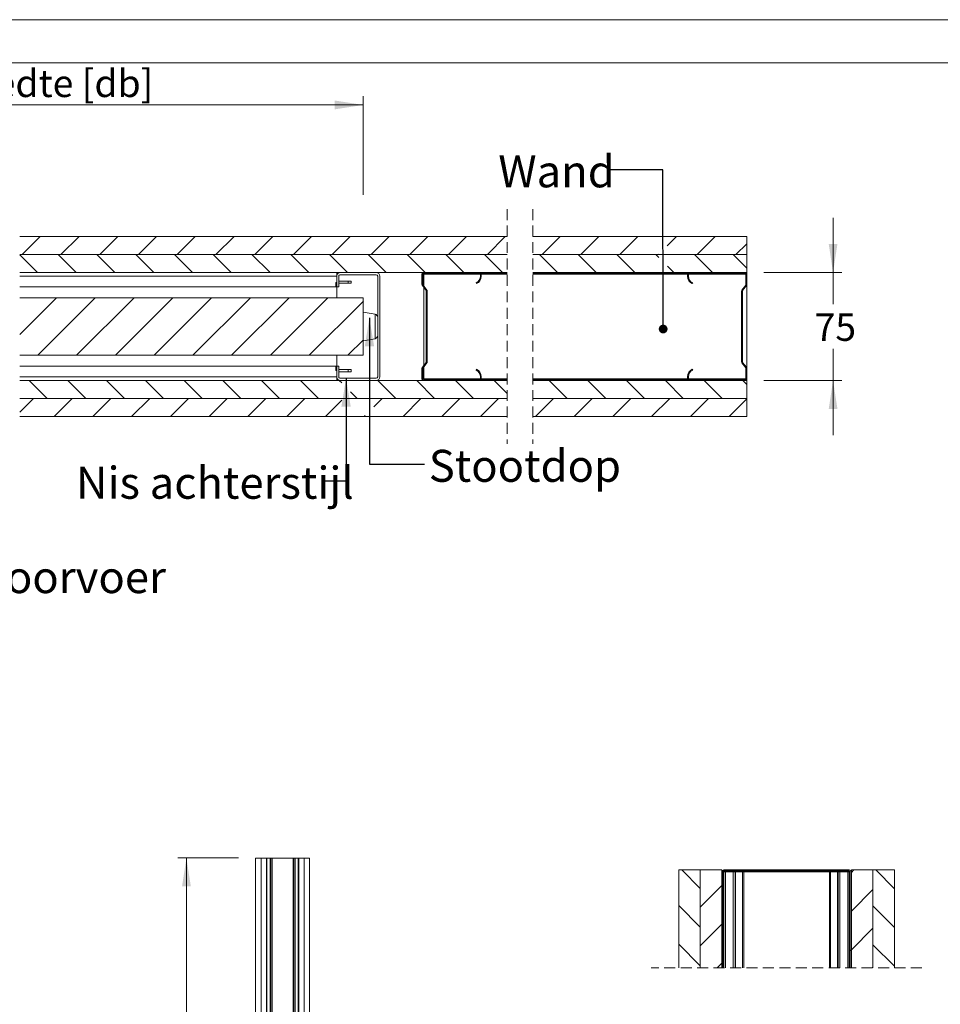
# Model space of a CAD drawing. Units: millimetres. Extents: x 0 to 420, y 0 to 297.
# Drawn here: x 207 to 314, y 183 to 297 of the extents above; entities that cross this region are included whole.
import ezdxf

# ---------------------------------------------------------------- set-up
doc = ezdxf.new("R2010")
doc.units = ezdxf.units.MM
doc.linetypes.add('HIDDEN', pattern=[1.905, 1.27, -0.635])
doc.styles.add('SLDTEXTSTYLE0', font='TXT', dxfattribs={"width": 0.7})
doc.dimstyles.new('SLDDIMSTYLE1', dxfattribs={"dimtxt": 3.175, "dimasz": 3.302, "dimexe": 0, "dimexo": 0.0625, "dimgap": 0.79375, "dimtad": 1, "dimdec": 1, "dimlfac": 20, "dimrnd": 1e-09, "dimzin": 12, "dimdsep": 46, "dimtxsty": 'SLDTEXTSTYLE0', "dimsah": 1, "dimcen": 0.09, "dimadec": 0, "dimazin": 3, "dimtfac": 1, "dimtdec": 1, "dimtofl": 0, "dimtmove": 0, "dimatfit": 3, "dimfxl": 1, "dimfrac": 2, "dimtolj": 1, "dimtzin": 12, "dimarcsym": 0})
doc.dimstyles.new('SLDDIMSTYLE2', dxfattribs={"dimtxt": 0.18, "dimasz": 1.016, "dimexe": 0, "dimexo": 0.0625, "dimgap": 0, "dimtad": 0, "dimtih": 1, "dimtoh": 1, "dimdec": 0, "dimrnd": 1e-09, "dimzin": 0, "dimdsep": 46, "dimtxsty": 'Standard', "dimblk1": 'DOT', "dimblk2": 'DOT', "dimsah": 1, "dimcen": 0.09, "dimadec": 0, "dimazin": 0, "dimtfac": 1.016, "dimtdec": 0, "dimtofl": 0, "dimtmove": 0, "dimatfit": 3, "dimldrblk": 'DOT', "dimfxl": 1, "dimfrac": 2, "dimtolj": 1, "dimtzin": 0, "dimarcsym": 0})
doc.dimstyles.new('SLDDIMSTYLE3', dxfattribs={"dimtxt": 3.175, "dimasz": 3.302, "dimexe": 0, "dimexo": 0.0625, "dimgap": 0.79375, "dimtad": 0, "dimtih": 1, "dimtoh": 1, "dimdec": 1, "dimlfac": 6, "dimrnd": 1e-09, "dimzin": 12, "dimdsep": 46, "dimtxsty": 'SLDTEXTSTYLE0', "dimsah": 1, "dimcen": 0.09, "dimadec": 0, "dimazin": 3, "dimtfac": 1, "dimtdec": 1, "dimtofl": 0, "dimtmove": 0, "dimatfit": 3, "dimfxl": 1, "dimfrac": 2, "dimtolj": 1, "dimtzin": 12, "dimarcsym": 0})
doc.dimstyles.new('SLDDIMSTYLE4', dxfattribs={"dimtxt": 3.175, "dimasz": 3.302, "dimexe": 0, "dimexo": 0.0625, "dimgap": 0.79375, "dimtad": 0, "dimtih": 1, "dimtoh": 1, "dimdec": 1, "dimlfac": 6, "dimrnd": 1e-09, "dimzin": 12, "dimdsep": 46, "dimtxsty": 'SLDTEXTSTYLE0', "dimsah": 1, "dimcen": 0.09, "dimadec": 0, "dimazin": 3, "dimtfac": 1, "dimtdec": 1, "dimtmove": 0, "dimatfit": 0, "dimfxl": 1, "dimfrac": 2, "dimtolj": 1, "dimtzin": 12, "dimarcsym": 0})
doc.dimstyles.new('SLDDIMSTYLE5', dxfattribs={"dimtxt": 0.18, "dimasz": 3.302, "dimexe": 0, "dimexo": 0.0625, "dimgap": 0, "dimtad": 0, "dimtih": 1, "dimtoh": 1, "dimdec": 0, "dimrnd": 1e-09, "dimzin": 0, "dimdsep": 46, "dimtxsty": 'Standard', "dimsah": 1, "dimcen": 0.09, "dimadec": 0, "dimazin": 0, "dimtfac": 3.302, "dimtdec": 0, "dimtofl": 0, "dimtmove": 0, "dimatfit": 3, "dimfxl": 1, "dimfrac": 2, "dimtolj": 1, "dimtzin": 0, "dimarcsym": 0})

# ---------------------------------------------------------------- blocks, each defined once
blk = doc.blocks.new('_D_4')
at = {"color": 174, "linetype": 'Continuous', "lineweight": 18, "true_color": 0x0000a0}
for p, q in [((232.43, 199.87), (225.41, 199.87)), ((226.41, 59.87), (226.41, 199.87)), ((232.43, 59.87), (225.41, 59.87))]:
    blk.add_line(p, q, dxfattribs=at)
for points in [[(226.41, 199.87), (225.9, 196.57), (226.92, 196.57)], [(226.41, 59.87), (226.92, 63.17), (225.9, 63.17)]]:
    blk.add_solid(points, dxfattribs=at)
at = {"color": 174, "linetype": 'Continuous', "lineweight": 18, "true_color": 0x0000a0, "insert": (222.32, 110.34), "char_height": 3.175, "attachment_point": 1, "rotation": 90, "style": 'SLDTEXTSTYLE0'}
blk.add_mtext('Vloer / Plafond hoogte', dxfattribs=at)
blk = doc.blocks.new('_D_7')
at = {"color": 7, "linetype": 'Continuous', "lineweight": 18}
for p, q in [((301.32, 267.7), (301.32, 274.05)), ((293.32, 267.7), (302.32, 267.7)), ((301.32, 267.7), (301.32, 264.04)), ((301.32, 255.2), (301.32, 258.87)), ((293.32, 255.2), (302.32, 255.2)), ((301.32, 255.2), (301.32, 248.85))]:
    blk.add_line(p, q, dxfattribs=at)
for points in [[(301.32, 267.7), (301.83, 271.01), (300.82, 271.01)], [(301.32, 255.2), (300.82, 251.9), (301.83, 251.9)]]:
    blk.add_solid(points, dxfattribs=at)
at = {"color": 7, "linetype": 'Continuous', "lineweight": 18, "insert": (299.18, 262.96), "char_height": 3.175, "attachment_point": 1, "style": 'SLDTEXTSTYLE0'}
blk.add_mtext('75', dxfattribs=at)
blk = doc.blocks.new('_D_16')
at = {"color": 7, "linetype": 'Continuous', "lineweight": 18}
for p, q in [((158.65, 277.04), (158.65, 288.12)), ((246.9, 276.69), (246.9, 288.12)), ((246.9, 287.12), (158.65, 287.12)), ((158.65, 266.79), (158.65, 274.04))]:
    blk.add_line(p, q, dxfattribs=at)
for points in [[(158.65, 287.12), (161.96, 286.61), (161.96, 287.63)], [(246.9, 287.12), (243.6, 287.63), (243.6, 286.61)]]:
    blk.add_solid(points, dxfattribs=at)
at = {"color": 7, "linetype": 'Continuous', "lineweight": 18, "insert": (187.75, 291.21), "char_height": 3.175, "attachment_point": 1, "style": 'SLDTEXTSTYLE0'}
blk.add_mtext('Deurbreedte [db]', dxfattribs=at)
blk = doc.blocks.new('_Dot')
at = {"color": 0, "linetype": 'ByBlock', "lineweight": -2}
blk.add_line((-0.5, 0), (-1, 0), dxfattribs=at)
at = {"color": 0, "linetype": 'ByBlock', "const_width": 0.5}
blk.add_lwpolyline([(-0.25, 0, 1), (0.25, 0, 1)], format="xyb", close=True, dxfattribs=at)
blk = doc.blocks.new('SW_HATCH_0')
at = {"color": 0, "linetype": 'Continuous', "lineweight": 18}
for p, q in [((-80.51, 2.18), (-78.42, 4.27)), ((-76.02, 2.18), (-73.93, 4.27)), ((-71.53, 2.18), (-69.44, 4.27)), ((-67.04, 2.18), (-64.95, 4.27)), ((-62.55, 2.18), (-60.46, 4.27)), ((-58.06, 2.18), (-55.97, 4.27)), ((-53.57, 2.18), (-51.48, 4.27)), ((-49.08, 2.18), (-46.99, 4.27)), ((-44.59, 2.18), (-42.5, 4.27)), ((-40.1, 2.18), (-38.01, 4.27)), ((-35.61, 2.18), (-33.52, 4.27)), ((-31.12, 2.18), (-29.03, 4.27)), ((-26.62, 2.18), (-24.54, 4.27)), ((-20.27, 2.18), (-18.18, 4.27)), ((-15.78, 2.18), (-13.69, 4.27)), ((-11.29, 2.18), (-9.2, 4.27)), ((-5.78, 3.2), (-4.71, 4.27)), ((-2.31, 2.18), (-0.22, 4.27)), ((2.18, 2.18), (3.43, 3.43)), ((-78.74, 0.1), (-80.8, 2.16)), ((-74.25, 0.1), (-76.34, 2.18)), ((-69.76, 0.1), (-71.85, 2.18)), ((-65.27, 0.1), (-67.36, 2.18)), ((-60.78, 0.1), (-62.87, 2.18)), ((-56.29, 0.1), (-58.38, 2.18)), ((-51.8, 0.1), (-53.89, 2.18)), ((-47.31, 0.1), (-49.4, 2.18)), ((-42.82, 0.1), (-44.91, 2.18)), ((-38.33, 0.1), (-40.42, 2.18)), ((-33.84, 0.1), (-35.93, 2.18)), ((-29.35, 0.1), (-31.44, 2.18)), ((-24.86, 0.1), (-26.95, 2.18)), ((-18.5, 0.1), (-20.59, 2.18)), ((-14.01, 0.1), (-16.1, 2.18)), ((-9.52, 0.1), (-11.61, 2.18)), ((-6.77, 1.84), (-7.12, 2.18)), ((-6.8, 2.18), (-6.77, 2.21)), ((-0.54, 0.1), (-2.63, 2.18)), ((3.43, 0.62), (1.86, 2.18)), ((-33.3, 0), (-33.2, 0.1)), ((-28.81, 0), (-28.71, 0.1)), ((-5.03, 0.1), (-5.77, 0.84)), ((0, 0), (0.1, 0.1)), ((-34.19, -0.9), (-34.09, -0.8)), ((3.33, -1.16), (3.43, -1.06)), ((-80.8, -7.09), (-76.53, -2.82)), ((-78.7, -9.48), (-72.04, -2.82)), ((-74.21, -9.48), (-67.55, -2.82)), ((-69.72, -9.48), (-63.06, -2.82)), ((-65.23, -9.48), (-58.57, -2.82)), ((-60.74, -9.48), (-54.08, -2.82)), ((-56.25, -9.48), (-49.59, -2.82)), ((-51.76, -9.48), (-45.1, -2.82)), ((-47.27, -9.48), (-40.99, -3.21)), ((-33.69, -4.89), (-33.59, -4.79)), ((2.83, -6.15), (2.93, -6.05)), ((-42.78, -9.48), (-40.99, -7.7)), ((-33.69, -9.38), (-33.59, -9.28)), ((2.97, -10.5), (3.04, -10.43)), ((-77.63, -14.48), (-79.71, -12.4)), ((-73.14, -14.48), (-75.22, -12.4)), ((-68.65, -14.48), (-70.73, -12.4)), ((-64.16, -14.48), (-66.24, -12.4)), ((-59.67, -14.48), (-61.75, -12.4)), ((-55.18, -14.48), (-57.26, -12.4)), ((-50.69, -14.48), (-52.77, -12.4)), ((-46.2, -14.48), (-48.28, -12.4)), ((-43.49, -12.7), (-43.79, -12.4)), ((-37.22, -14.48), (-39.3, -12.4)), ((-32.73, -14.48), (-34.81, -12.4)), ((-28.24, -14.48), (-30.32, -12.4)), ((-24.34, -13.9), (-25.83, -12.4)), ((-17.39, -14.48), (-19.47, -12.4)), ((-12.9, -14.48), (-14.98, -12.4)), ((-8.41, -14.48), (-10.49, -12.4)), ((-3.92, -14.48), (-6, -12.4)), ((-3.37, -12.35), (-3.3, -12.28)), ((0.57, -14.48), (-1.51, -12.4)), ((1.07, -12.4), (1.17, -12.3)), ((3.43, -12.86), (2.98, -12.4)), ((-80.8, -16.07), (-79.21, -14.48)), ((-76.81, -16.57), (-74.72, -14.48)), ((-72.32, -16.57), (-70.23, -14.48)), ((-67.83, -16.57), (-65.74, -14.48)), ((-63.34, -16.57), (-61.25, -14.48)), ((-58.85, -16.57), (-56.76, -14.48)), ((-54.36, -16.57), (-52.27, -14.48)), ((-49.87, -16.57), (-47.78, -14.48)), ((-45.38, -16.57), (-43.49, -14.68)), ((-41.71, -14.48), (-42.49, -13.71)), ((-39.77, -15.45), (-38.8, -14.48)), ((-36.39, -16.57), (-34.31, -14.48)), ((-31.9, -16.57), (-29.82, -14.48)), ((-27.41, -16.57), (-25.33, -14.48)), ((-21.06, -16.57), (-18.97, -14.48)), ((-16.57, -16.57), (-14.48, -14.48)), ((-12.08, -16.57), (-9.99, -14.48)), ((-7.59, -16.57), (-5.5, -14.48)), ((-3.1, -16.57), (-1.01, -14.48)), ((1.39, -16.57), (3.43, -14.53)), ((-40.88, -16.57), (-40.77, -16.45))]:
    blk.add_line(p, q, dxfattribs=at)
blk = doc.blocks.new('SW_HATCH_1')
at = {"color": 0, "linetype": 'Continuous', "lineweight": 18}
for p, q in [((-17.38, 7.25), (-19.51, 9.39)), ((-13.19, 9.27), (-13.07, 9.39)), ((-8.7, 9.27), (-8.58, 9.39)), ((-4.21, 9.27), (-4.09, 9.39)), ((0.12, 9.1), (0.4, 9.39)), ((5.12, 7.2), (2.94, 9.39)), ((-17.38, 5.07), (-14.88, 7.57)), ((-14.88, 7.57), (-14.76, 7.69)), ((0.12, 4.61), (2.62, 7.11)), ((-17.38, 2.76), (-19.88, 5.26)), ((5.12, 2.71), (2.62, 5.21)), ((-17.38, 0.58), (-14.88, 3.08)), ((-14.88, 3.08), (-14.76, 3.2)), ((0.12, 0.12), (2.62, 2.62)), ((-17.38, -1.73), (-19.88, 0.77)), ((0, 0), (0.12, 0.12)), ((5.12, -1.78), (2.62, 0.72)), ((-15.43, -1.96), (-14.88, -1.41)), ((-14.88, -1.41), (-14.76, -1.29)), ((2.53, -1.96), (2.62, -1.87)), ((-17.38, -12.83), (-18.25, -11.96)), ((-17.38, -15.02), (-14.88, -12.52)), ((5.12, -12.88), (4.2, -11.96)), ((0.12, -15.48), (2.62, -12.98)), ((-17.38, -17.32), (-19.88, -14.83)), ((5.12, -17.37), (2.62, -14.87)), ((-17.38, -19.51), (-14.88, -17.01)), ((0.12, -19.97), (2.62, -17.47)), ((-17.38, -21.82), (-19.88, -19.32)), ((5.12, -21.86), (2.62, -19.36)), ((-17.38, -24), (-14.88, -21.5)), ((0.12, -24.46), (2.62, -21.96)), ((-17.38, -26.31), (-19.88, -23.81)), ((5.12, -26.35), (2.62, -23.85)), ((-17.38, -28.49), (-14.88, -25.99)), ((0.12, -28.95), (2.62, -26.45)), ((-17.38, -30.8), (-19.88, -28.3)), ((5.12, -30.84), (2.62, -28.34)), ((-17.38, -32.98), (-14.88, -30.48)), ((0.12, -33.44), (2.62, -30.94)), ((-17.38, -35.29), (-19.88, -32.79)), ((5.12, -35.33), (2.62, -32.83)), ((-17.38, -37.47), (-14.88, -34.97)), ((0.12, -37.93), (2.62, -35.43)), ((-17.38, -39.78), (-19.88, -37.28)), ((5.12, -39.83), (2.62, -37.33)), ((-17.38, -41.96), (-14.88, -39.46)), ((0.12, -42.42), (2.62, -39.92)), ((-17.38, -44.27), (-19.88, -41.77)), ((5.12, -44.32), (2.62, -41.82)), ((-14.76, -42.4), (-14.88, -42.28)), ((-17.38, -46.45), (-14.88, -43.95)), ((0.12, -43.81), (0, -43.69)), ((1.13, -45.9), (2.62, -44.41)), ((-17.38, -48.76), (-19.88, -46.26)), ((-14.76, -46.89), (-14.88, -46.77)), ((0.12, -46.91), (0.13, -46.9)), ((5.12, -48.81), (3.21, -46.9)), ((-17.38, -50.94), (-14.88, -48.44)), ((0.12, -48.3), (0, -48.18)), ((0.12, -51.4), (2.62, -48.9)), ((-17.38, -53.25), (-19.88, -50.75)), ((-14.58, -52.63), (-12.73, -50.78)), ((-11.84, -54.38), (-8.24, -50.78)), ((-10.87, -50.78), (-10.99, -50.66)), ((-6.66, -53.69), (-3.75, -50.78)), ((-6.38, -50.78), (-6.5, -50.66)), ((5.12, -53.3), (2.62, -50.8)), ((-2.86, -54.38), (-0.18, -51.7)), ((-17.38, -55.43), (-14.88, -52.93)), ((0.12, -52.79), (-0.18, -52.49)), ((0.12, -55.89), (2.62, -53.39)), ((-17.38, -57.74), (-19.88, -55.24)), ((5.12, -57.79), (2.62, -55.29)), ((5.09, -55.4), (5.6, -54.9)), ((-14.34, -56.88), (-14.04, -56.58)), ((-9.85, -56.88), (-9.55, -56.58)), ((-5.07, -56.58), (-5.37, -56.28)), ((-5.36, -56.88), (-5.06, -56.58)), ((-0.58, -56.58), (-0.88, -56.28)), ((-17.38, -59.92), (-14.88, -57.42)), ((-14.88, -57.42), (-14.58, -57.12)), ((-11.28, -58.31), (-10.21, -57.24)), ((-6.25, -57.77), (-5.8, -57.32)), ((0.12, -60.38), (2.62, -57.88)), ((-21.28, -59.33), (-20.98, -59.03)), ((6.22, -58.77), (6.52, -58.47)), ((-17.38, -62.23), (-19.88, -59.73)), ((-4.08, -60.09), (-3.48, -59.49)), ((5.12, -62.28), (2.62, -59.78)), ((-17.38, -64.41), (-14.88, -61.91)), ((-14.88, -61.91), (-14.58, -61.61)), ((-11.28, -62.8), (-10.68, -62.2)), ((0.12, -64.87), (2.62, -62.37)), ((-21.28, -63.82), (-20.98, -63.52)), ((6.22, -63.26), (6.52, -62.96)), ((-18.32, -65.78), (-19.88, -64.22)), ((-9.17, -65.18), (-8.83, -64.84)), ((-4.68, -65.18), (-3.48, -63.98)), ((4.13, -65.78), (2.62, -64.27)), ((-1.88, -66.87), (-1.58, -66.57)), ((-21.28, -68.31), (-20.98, -68.01)), ((6.22, -67.75), (6.52, -67.45)), ((-13.18, -69.19), (-12.88, -68.89)), ((-1.88, -71.36), (-1.58, -71.06)), ((-21.28, -72.8), (-20.98, -72.5)), ((6.22, -72.24), (6.52, -71.94)), ((-17.77, -73.78), (-17.47, -73.48)), ((-13.27, -73.77), (-12.89, -73.39)), ((0.19, -73.78), (0.49, -73.48)), ((4.68, -73.78), (4.98, -73.48))]:
    blk.add_line(p, q, dxfattribs=at)

msp = doc.modelspace()

# ---------------------------------------------------------------- linework, layer by layer
at = {"color": 7, "linetype": 'Continuous', "lineweight": 18}
for p, q in [((420.0003, 296.9972), (-0.0072, 296.9972)), ((413.5003, 291.9972), (6.0928, 291.9972)), ((263.5568, 271.8707), (207.0933, 271.8707)), ((291.3249, 271.8707), (266.5568, 271.8707)), ((291.3249, 269.7874), (291.3249, 271.8707)), ((207.0933, 269.7874), (263.5568, 269.7874)), ((263.5568, 269.7873), (207.0933, 269.7873)), ((266.5568, 269.7874), (291.3249, 269.7874)), ((291.3249, 269.7873), (266.5568, 269.7873)), ((291.3249, 267.704), (291.3249, 269.7873)), ((207.0933, 267.704), (263.5568, 267.704)), ((207.0933, 267.2873), (243.816, 267.2873)), ((243.816, 267.2873), (243.816, 267.704)), ((243.816, 266.0373), (243.816, 267.2873)), ((244.066, 266.0373), (244.066, 267.2873)), ((244.2327, 267.704), (248.3994, 267.704)), ((244.2327, 267.454), (248.3994, 267.454)), ((248.566, 267.2873), (248.566, 255.6207)), ((248.816, 267.2873), (248.816, 255.6207)), ((253.6994, 266.3047), (253.6994, 267.504)), ((253.7994, 266.3047), (253.7994, 267.504)), ((253.8994, 267.704), (260.366, 267.704)), ((253.8994, 267.604), (260.366, 267.604)), ((253.8994, 267.604), (253.8994, 267.504)), ((253.8994, 267.504), (253.8994, 266.1407)), ((260.466, 267.504), (260.466, 267.2707)), ((263.5568, 267.604), (260.5392, 267.604)), ((260.566, 267.504), (260.566, 267.2707)), ((266.5568, 267.704), (291.3249, 267.704)), ((284.485, 267.604), (266.5568, 267.604)), ((284.4582, 267.2707), (284.4582, 267.504)), ((284.5582, 267.2707), (284.5582, 267.504)), ((284.6582, 267.704), (291.1248, 267.704)), ((284.6582, 267.604), (291.1248, 267.604)), ((291.2248, 267.504), (291.2248, 266.3047)), ((291.3249, 267.604), (291.2981, 267.604)), ((291.3249, 267.604), (291.3249, 267.704)), ((291.3249, 267.604), (291.3249, 267.504)), ((291.3249, 267.504), (291.3249, 266.3047)), ((207.0933, 266.0373), (243.7137, 266.0373)), ((243.7137, 266.5373), (243.7137, 266.0373)), ((243.816, 266.5373), (243.7137, 266.5373)), ((243.816, 266.0373), (243.7137, 266.0373)), ((244.066, 266.0373), (243.816, 266.0373)), ((243.816, 264.7873), (243.816, 266.0373)), ((245.1494, 266.704), (244.066, 266.704)), ((244.066, 266.454), (245.1494, 266.454)), ((245.1494, 266.704), (245.1494, 266.454)), ((245.4827, 266.704), (245.1494, 266.704)), ((245.1494, 266.454), (245.4827, 266.454)), ((245.4827, 266.704), (245.4827, 266.454)), ((254.1786, 265.6136), (253.7408, 266.1827)), ((254.2579, 265.6746), (253.8201, 266.2437)), ((253.8994, 265.9767), (253.8994, 256.9314)), ((259.966, 266.5069), (260.006, 266.4153)), ((285.0182, 266.4153), (285.0582, 266.5069)), ((291.2041, 266.2437), (290.7663, 265.6746)), ((291.2834, 266.1827), (290.8456, 265.6136)), ((291.3249, 266.3047), (291.3249, 256.6033)), ((246.8994, 264.7873), (207.0933, 264.7873)), ((246.8994, 264.7873), (246.8994, 258.1207)), ((254.1994, 257.3554), (254.1994, 265.5527)), ((254.2994, 257.3554), (254.2994, 265.5527)), ((290.7249, 265.5527), (290.7249, 257.3554)), ((290.8249, 265.5527), (290.8249, 257.3554)), ((248.2564, 262.8707), (246.8994, 263.1207)), ((246.8994, 259.7873), (248.2564, 260.0373)), ((246.8994, 258.1207), (207.0933, 258.1207)), ((243.816, 256.8707), (243.816, 258.1207)), ((243.7137, 256.8707), (207.0933, 256.8707)), ((243.7137, 256.8707), (243.7137, 256.3707)), ((243.816, 256.8707), (243.7137, 256.8707)), ((243.816, 255.6207), (243.816, 256.8707)), ((243.816, 256.8707), (244.066, 256.8707)), ((244.066, 255.6207), (244.066, 256.8707)), ((253.7408, 256.7253), (254.1786, 257.2944)), ((253.8201, 256.6643), (254.2579, 257.2334)), ((253.8994, 256.7673), (253.8994, 255.404)), ((290.7663, 257.2334), (291.2041, 256.6643)), ((290.8456, 257.2944), (291.2834, 256.7253)), ((243.816, 255.6207), (207.0933, 255.6207)), ((243.816, 256.3707), (243.7137, 256.3707)), ((243.816, 255.6207), (243.816, 255.204)), ((244.066, 256.454), (245.1494, 256.454)), ((245.1494, 256.204), (244.066, 256.204)), ((245.1494, 256.204), (245.1494, 256.454)), ((245.1494, 256.454), (245.4827, 256.454)), ((245.4827, 256.204), (245.1494, 256.204)), ((245.4827, 256.204), (245.4827, 256.454)), ((253.6994, 255.404), (253.6994, 256.6033)), ((253.7994, 255.404), (253.7994, 256.6033)), ((260.006, 256.4928), (259.966, 256.4011)), ((260.466, 255.6373), (260.466, 255.404)), ((260.566, 255.6373), (260.566, 255.404)), ((284.4582, 255.404), (284.4582, 255.6373)), ((284.5582, 255.404), (284.5582, 255.6373)), ((285.0582, 256.4011), (285.0182, 256.4928)), ((291.2248, 256.6033), (291.2248, 255.404)), ((291.3249, 256.6033), (291.3249, 255.404)), ((263.5568, 255.204), (207.0933, 255.204)), ((248.3994, 255.454), (244.2327, 255.454)), ((248.3994, 255.204), (244.2327, 255.204)), ((253.8994, 255.404), (253.8994, 255.304)), ((260.366, 255.304), (253.8994, 255.304)), ((260.366, 255.204), (253.8994, 255.204)), ((263.5568, 255.304), (260.5392, 255.304)), ((284.485, 255.304), (266.5568, 255.304)), ((291.3249, 255.204), (266.5568, 255.204)), ((291.1248, 255.304), (284.6582, 255.304)), ((291.1248, 255.204), (284.6582, 255.204)), ((291.3249, 255.304), (291.2981, 255.304)), ((291.3249, 255.404), (291.3249, 255.304)), ((291.3249, 255.204), (291.3249, 255.304)), ((291.3249, 253.1207), (291.3249, 255.204)), ((263.5568, 253.1207), (207.0933, 253.1207)), ((207.0933, 253.1207), (263.5568, 253.1207)), ((291.3249, 253.1207), (266.5568, 253.1207)), ((266.5568, 253.1207), (291.3249, 253.1207)), ((291.3249, 251.0373), (291.3249, 253.1207)), ((207.0933, 251.0373), (263.5568, 251.0373)), ((266.5568, 251.0373), (291.3249, 251.0373)), ((234.428, 59.8678), (234.428, 199.8678)), ((234.428, 199.8678), (235.053, 199.8678)), ((235.053, 59.8678), (235.053, 199.8678)), ((235.053, 59.8678), (235.053, 199.8678)), ((235.053, 199.8678), (235.678, 199.8678)), ((235.678, 59.8678), (235.678, 199.8678)), ((235.678, 199.8378), (235.6861, 199.8378)), ((235.678, 199.8078), (235.678, 196.8678)), ((235.708, 199.8078), (235.678, 199.8078)), ((235.708, 199.8078), (235.708, 196.8678)), ((235.738, 199.8678), (235.738, 199.8378)), ((239.368, 199.8678), (235.738, 199.8678)), ((235.738, 199.8378), (235.738, 59.8978)), ((235.738, 199.8378), (236.0978, 199.8378)), ((239.368, 199.8378), (235.738, 199.8378)), ((236.0978, 199.8378), (236.0978, 59.8978)), ((236.1344, 199.8378), (236.1344, 59.8978)), ((236.3052, 199.8378), (236.3052, 59.8978)), ((236.3234, 199.8378), (236.3234, 59.8978)), ((238.7826, 199.8378), (238.7826, 59.8978)), ((238.8009, 199.8378), (238.8009, 59.8978)), ((238.9717, 199.8378), (238.9717, 59.8978)), ((239.0082, 199.8378), (239.0082, 59.8978)), ((239.0082, 199.8378), (239.368, 199.8378)), ((239.368, 199.8378), (239.368, 199.8678)), ((239.368, 199.8378), (239.368, 59.8978)), ((239.428, 199.8078), (239.398, 199.8078)), ((239.398, 196.8678), (239.398, 199.8078)), ((239.42, 199.8378), (239.428, 199.8378)), ((239.428, 59.8678), (239.428, 199.8678)), ((239.428, 199.8678), (240.053, 199.8678)), ((239.428, 196.8678), (239.428, 199.8078)), ((240.053, 199.8678), (240.678, 199.8678)), ((240.053, 59.8678), (240.053, 199.8678)), ((240.053, 59.8678), (240.053, 199.8678)), ((240.678, 59.8678), (240.678, 199.8678)), ((283.4418, 198.4889), (285.9418, 198.4889)), ((283.4418, 198.4889), (283.4418, 187.1398)), ((285.9418, 187.1398), (285.9418, 198.4889)), ((285.9418, 198.4889), (288.4418, 198.4889)), ((285.9418, 198.4889), (285.9418, 187.1398)), ((288.4418, 187.1398), (288.4418, 198.4889)), ((288.4739, 198.3689), (288.4418, 198.3689)), ((288.4418, 198.2489), (288.4418, 187.1398)), ((288.5618, 198.2489), (288.5618, 187.1398)), ((288.5618, 198.2489), (288.6818, 198.2489)), ((303.2018, 198.4889), (288.6818, 198.4889)), ((303.2018, 198.3689), (288.6818, 198.3689)), ((288.6818, 198.2489), (288.6818, 187.1398)), ((288.6818, 198.2489), (288.8418, 198.2489)), ((288.8418, 198.2489), (288.8418, 187.1398)), ((288.8418, 198.2489), (289.7583, 198.2489)), ((289.7583, 198.2489), (289.7583, 187.1398)), ((289.9691, 198.2489), (289.7583, 198.2489)), ((289.9691, 198.2489), (289.9691, 187.1398)), ((290.0357, 198.2489), (289.9691, 198.2489)), ((290.0357, 198.2489), (290.0357, 187.1398)), ((290.845, 198.2489), (290.0357, 198.2489)), ((290.845, 198.2489), (290.845, 187.1398)), ((290.9781, 198.2489), (290.845, 198.2489)), ((290.9781, 198.2489), (290.9781, 187.1398)), ((300.9055, 198.2489), (290.9781, 198.2489)), ((300.9055, 198.2489), (300.9055, 187.1398)), ((301.0386, 198.2489), (300.9055, 198.2489)), ((301.0386, 198.2489), (301.0386, 187.1398)), ((301.8479, 198.2489), (301.0386, 198.2489)), ((301.8479, 198.2489), (301.8479, 187.1398)), ((301.9145, 198.2489), (301.8479, 198.2489)), ((301.9145, 198.2489), (301.9145, 187.1398)), ((302.1253, 198.2489), (301.9145, 198.2489)), ((302.1253, 198.2489), (302.1253, 187.1398)), ((302.1253, 198.2489), (303.0418, 198.2489)), ((303.0418, 198.2489), (303.0418, 187.1398)), ((303.0418, 198.2489), (303.2018, 198.2489)), ((303.2018, 198.2489), (303.2018, 187.1398)), ((303.2018, 198.2489), (303.3218, 198.2489)), ((303.3218, 187.1398), (303.3218, 198.2489)), ((303.4418, 198.3689), (303.4096, 198.3689)), ((305.9418, 198.4889), (303.4418, 198.4889)), ((303.4418, 198.4889), (303.4418, 187.1398)), ((303.4418, 187.1398), (303.4418, 198.2489)), ((305.9418, 198.4889), (308.4418, 198.4889)), ((305.9418, 198.4889), (305.9418, 187.1398)), ((305.9418, 187.1398), (305.9418, 198.4889)), ((308.4418, 187.1398), (308.4418, 198.4889)), ((235.678, 196.8678), (235.708, 196.8678)), ((239.398, 196.8678), (239.428, 196.8678))]:
    msp.add_line(p, q, dxfattribs=at)
at = {"color": 7, "linetype": 'HIDDEN', "lineweight": 18}
for p, q in [((263.5568, 275.0457), (263.5568, 247.8623)), ((266.5568, 275.0457), (266.5568, 247.8623)), ((311.6168, 187.1398), (280.2668, 187.1398))]:
    msp.add_line(p, q, dxfattribs=at)
at = {"color": 174, "linetype": 'Continuous', "lineweight": 18}
for p, q in [((260.466, 267.504), (253.8994, 267.504)), ((263.5568, 267.504), (260.566, 267.504)), ((284.4582, 267.504), (266.5568, 267.504)), ((291.2248, 267.504), (284.5582, 267.504)), ((248.2564, 260.0373), (248.2564, 262.8707)), ((260.466, 255.404), (253.8994, 255.404)), ((263.5568, 255.404), (260.566, 255.404)), ((284.4582, 255.404), (266.5568, 255.404)), ((291.2248, 255.404), (284.5582, 255.404)), ((288.6818, 198.2489), (288.6818, 198.3689)), ((290.121, 198.2489), (290.121, 198.3689)), ((290.2673, 198.2489), (290.2673, 198.3689)), ((290.9503, 198.2489), (290.9503, 198.3689)), ((291.0234, 198.2489), (291.0234, 198.3689)), ((300.8602, 198.2489), (300.8602, 198.3689)), ((300.9333, 198.2489), (300.9333, 198.3689)), ((301.6163, 198.2489), (301.6163, 198.3689)), ((301.7626, 198.2489), (301.7626, 198.3689)), ((303.2018, 198.2489), (303.2018, 198.3689))]:
    msp.add_line(p, q, dxfattribs=at)
at = {"color": 7, "linetype": 'Continuous', "lineweight": 18}
for centre, radius, start, end in [((244.2327, 267.2874), 0.4167, 89.998215, 180.001871), ((244.2327, 267.2873), 0.1667, 89.997742, 179.999483), ((248.3994, 267.2874), 0.4167, 359.998129, 90.000419), ((248.3994, 267.2873), 0.1667, 0.000517, 89.995428), ((253.8994, 267.504), 0.2, 90.002555, 179.99371), ((253.8994, 267.504), 0.1, 90.005972, 179.984424), ((259.6327, 267.2707), 0.8333, 293.577856, 359.999942), ((259.6327, 267.2707), 0.9333, 293.577243, 0.000404), ((260.366, 267.504), 0.2, 359.996573, 90.00147), ((260.366, 267.504), 0.1, 359.996144, 90.002077), ((284.6582, 267.504), 0.2, 89.99853, 180.003427), ((285.3915, 267.2707), 0.9333, 179.999596, 246.422757), ((284.6582, 267.504), 0.1, 89.997923, 180.003856), ((285.3915, 267.2707), 0.8333, 180.000058, 246.422144), ((291.1248, 267.504), 0.2, 0.00629, 89.997445), ((291.1248, 267.504), 0.1, 359.996144, 90.002077), ((253.8992, 266.3047), 0.1999, 179.991453, 217.585266), ((253.8996, 266.3048), 0.1003, 180.056698, 217.520109), ((291.1248, 266.3047), 0.1001, 322.462218, 359.994446), ((291.1246, 266.3048), 0.2002, 322.447311, 359.975971), ((254.0994, 265.5527), 0.0999, 359.991541, 37.585266), ((254.0993, 265.5527), 0.2, 359.998457, 37.561526), ((290.9249, 265.5527), 0.2, 142.438474, 180.001543), ((290.9248, 265.5527), 0.0999, 142.414734, 180.008459), ((248.1879, 262.4988), 0.3781, 0.000343, 79.562333), ((248.1879, 260.4092), 0.3781, 280.437667, 359.999657), ((253.8992, 256.6034), 0.1999, 142.414734, 180.008547), ((254.0994, 257.3554), 0.0999, 322.414734, 0.008459), ((254.0993, 257.3554), 0.2, 322.438474, 0.001543), ((290.9249, 257.3554), 0.2, 179.998457, 217.561526), ((290.9248, 257.3554), 0.0999, 179.991541, 217.585266), ((291.1246, 256.6032), 0.2002, 0.024029, 37.552689), ((244.2327, 255.6207), 0.4167, 179.998129, 270.001785), ((244.2327, 255.6207), 0.1667, 180.000517, 270.002258), ((248.3994, 255.6207), 0.4167, 269.999581, 0.001871), ((248.3994, 255.6207), 0.1667, 270.004572, 359.999483), ((253.8996, 256.6032), 0.1003, 142.479891, 179.943302), ((259.6327, 255.6373), 0.8333, 0.000058, 66.422144), ((259.6327, 255.6374), 0.9333, 359.999596, 66.422757), ((285.3915, 255.6374), 0.9333, 113.577243, 180.000404), ((285.3915, 255.6373), 0.8333, 113.577856, 179.999942), ((291.1248, 256.6033), 0.1001, 0.005554, 37.537782), ((253.8994, 255.404), 0.2, 180.00629, 269.997445), ((253.8994, 255.404), 0.1, 180.015576, 269.994028), ((260.366, 255.404), 0.1, 269.997923, 0.003856), ((260.366, 255.404), 0.2, 269.99853, 0.003427), ((284.6582, 255.404), 0.2, 179.996573, 270.00147), ((284.6582, 255.404), 0.1, 179.996144, 270.002077), ((291.1248, 255.404), 0.2, 270.002555, 359.99371), ((291.1248, 255.404), 0.1, 269.997923, 0.003856), ((235.738, 199.8078), 0.06, 90, 180), ((235.738, 199.8078), 0.03, 90, 180), ((239.368, 199.8078), 0.06, 0, 90), ((239.368, 199.8078), 0.03, 0, 90), ((288.6818, 198.2489), 0.24, 89.996573, 180.00147), ((288.6818, 198.2489), 0.12, 89.996144, 180.002077), ((303.2018, 198.2489), 0.24, 359.99853, 90.003427), ((303.2018, 198.2489), 0.12, 359.997923, 90.003856)]:
    msp.add_arc(centre, radius, start, end, dxfattribs=at)

# ---------------------------------------------------------------- block references
for name, p in [('SW_HATCH_0', (287.894, 267.604)), ('SW_HATCH_1', (303.3218, 189.1038))]:
    msp.add_blockref(name, p, dxfattribs=at)

# ---------------------------------------------------------------- texts
at = {"color": 7, "linetype": 'Continuous', "lineweight": 0, "attachment_point": 1, "style": 'SLDTEXTSTYLE0'}
for s, insert, char_height in [('Wand', (262.5383, 281.2764), 3.70417), ('Stootdop', (254.4827, 247.1599), 3.70417), ('Nis achterstijl', (213.6143, 245.1954), 3.704167), ('Nis doorvoer', (193.8223, 234.2637), 3.704167)]:
    msp.add_mtext(s, dxfattribs=dict(at, insert=insert, char_height=char_height))

# ---------------------------------------------------------------- dimensions: what is measured, and where the dimension line sits
at = {"color": 7, "linetype": 'Continuous', "lineweight": 18}
dim = msp.add_linear_dim(base=(158.6546, 289.7048), p1=(246.8994, 264.7873), p2=(158.6546, 264.7873), text='Deurbreedte [db]', dimstyle='SLDDIMSTYLE3', dxfattribs=at)
dim.commit()
dim.dimension.update_dxf_attribs({"geometry": '_D_16', "text_midpoint": (202.777, 289.7048), "dimtype": 160})
dim = msp.add_linear_dim(base=(301.3248, 255.204), p1=(291.3248, 267.704), p2=(291.3248, 255.204), angle=90, dimstyle='SLDDIMSTYLE4', dxfattribs=at)
dim.commit()
dim.dimension.update_dxf_attribs({"geometry": '_D_7', "text_midpoint": (301.3248, 261.454), "dimtype": 160})
at = {"color": 174, "linetype": 'Continuous', "lineweight": 18, "true_color": 0x0000a0}
dim = msp.add_linear_dim(base=(226.4085, 199.8678), p1=(234.428, 59.8678), p2=(234.428, 199.8678), angle=90, text='Vloer / Plafond hoogte', dimstyle='SLDDIMSTYLE1', dxfattribs=at)
dim.commit()
dim.dimension.update_dxf_attribs({"geometry": '_D_4', "text_midpoint": (226.4085, 129.8678), "dimtype": 160})

# ---------------------------------------------------------------- leaders
at = {"color": 7, "linetype": 'Continuous', "lineweight": 0}
for points, dimstyle in [([(281.6387, 261.1588), (281.5882, 279.6114), (275.2382, 279.6114)], 'SLDDIMSTYLE2'), ([(247.6066, 262.4497), (247.6264, 245.4898), (253.9764, 245.4898)], 'SLDDIMSTYLE5'), ([(244.905, 255.454), (244.897, 243.5191), (242.1262, 243.5191)], 'SLDDIMSTYLE5')]:
    msp.add_leader(points, dimstyle=dimstyle, dxfattribs=at)

doc.saveas('drawing.dxf')
